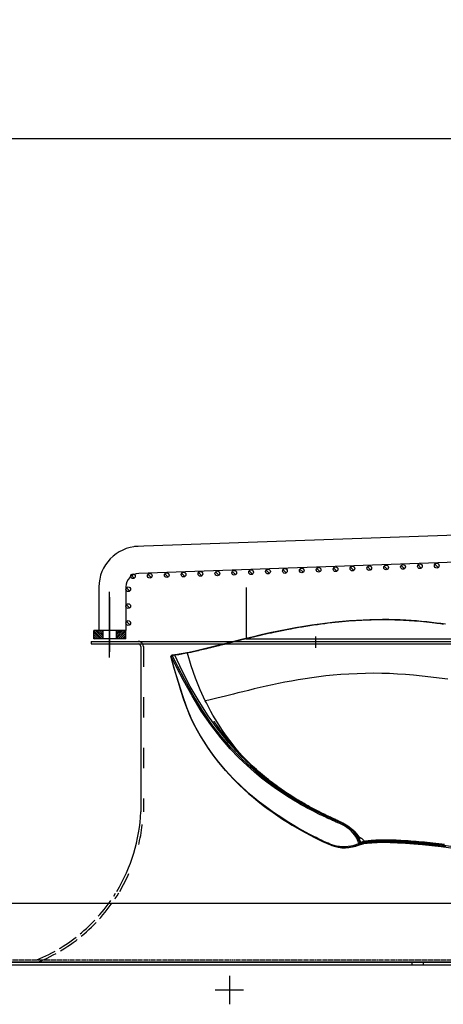
# Model space of a CAD drawing. Units: millimetres. Extents: x -153 to 13477, y -14193 to 8928.
# Drawn here: x 2412 to 2663, y 6798 to 7381 of the extents above; entities that cross this region are included whole.
import ezdxf

# ---------------------------------------------------------------- set-up
doc = ezdxf.new("R2010")
doc.units = ezdxf.units.MM
for name, pattern in [('ACAD_ISO02W100', [15, 12, -3]), ('ACAD_ISO03W100', [30, 12, -18]), ('DASHDOT', [1, 0.5, -0.25, 0, -0.25]), ('DASHED', [0.75, 0.5, -0.25]), ('TRATTOPUNTO', [25.4, 12.7, -6.35, 0, -6.35])]:
    doc.linetypes.add(name, pattern=pattern)
for name, color, linetype in [('0139190_0GR_main_view_BL17', 7, 'Continuous'), ('1', 1, 'ACAD_ISO03W100'), ('A', 2, 'TRATTOPUNTO'), ('assi', 2, 'DASHDOT'), ('CAMPITURE', 6, 'Continuous'), ('Centro', 2, 'Continuous'), ('DISEGNO', 2, 'Continuous'), ('Q', 4, 'Continuous'), ('Spigoli nascosti', 1, 'ACAD_ISO03W100'), ('Spigoli visibili', 255, 'Continuous')]:
    doc.layers.add(name, color=color, linetype=linetype)
doc.layers.add('Convogliatore 230165003.ipt.1-AM_3', color=1, linetype='ACAD_ISO02W100', lineweight=25)
doc.styles.get("Standard").update_dxf_attribs({"font": 'txt.shx'})
doc.dimstyles.new('ISO-25', dxfattribs={"dimtxt": 2.5, "dimasz": 2.5, "dimexe": 1.25, "dimexo": 0.625, "dimtad": 1, "dimtxsty": 'Standard', "dimcen": 2.5, "dimadec": 0, "dimazin": 0, "dimtfac": 1, "dimtmove": 0, "dimatfit": 3, "dimfxl": 1, "dimarcsym": 0})

# ---------------------------------------------------------------- blocks, each defined once
blk = doc.blocks.new('CONVOGLIATORE LATO')
for p, q in [((622, 190), (1479, 190)), ((622, 190), (622, 188.5)), ((622, 188.5), (1479, 188.5)), ((651.5, 187), (651.5, 89)), ((756.61, 0), (634.11, 0))]:
    blk.add_line(p, q)
for centre, radius, start, end in [((650, 187), 1.5, 0, 90), ((551.88, 93.57), 99.73, 328.86223, 357.39403)]:
    blk.add_arc(centre, radius, start, end)
at = {"layer": '1'}
blk.add_line((653, 187), (653, 89), dxfattribs=at)
at = {"layer": '1', "linetype": 'DASHED'}
blk.add_line((-15.6, 1.5), (705.27, 1.5), dxfattribs=at)
at = {"layer": '1'}
for centre, radius, start, end in [((650, 187), 3, 38.65926, 90), ((650, 187), 3, 0, 30), ((551.88, 93.57), 101.23, 329.37378, 357.41342)]:
    blk.add_arc(centre, radius, start, end, dxfattribs=at)
at = {"layer": 'A'}
blk.add_line((755.28, 186.2), (755.28, 192.95), dxfattribs=at)
at = {"layer": 'Convogliatore 230165003.ipt.1-AM_3', "linetype": 'ACAD_ISO02W100', "lineweight": 25}
for radius, end in [(99.73, 328.08226), (101.23, 328.78398)]:
    blk.add_arc((551.88, 93.57), radius, 292.4299, end, dxfattribs=at)
at = {"layer": 'Spigoli nascosti', "linetype": 'DASHED', "lineweight": 25}
blk.add_line((705.27, 1.5), (2114, 1.5), dxfattribs=at)
blk.add_arc((595.5, 1.5), 1.5, 270, 288.75219, dxfattribs=at)
at = {"layer": 'Spigoli visibili', "linetype": 'Continuous', "lineweight": 25}
for p, q in [((17.5, 35), (2083.5, 35)), ((2114, 0), (-13, 0))]:
    blk.add_line(p, q, dxfattribs=at)
blk = doc.blocks.new('Centro2d67')
at = {"layer": 'Centro', "lineweight": 25}
for p, q in [((948.95, 829.63), (948.95, 812.83)), ((957.35, 821.23), (940.55, 821.23))]:
    blk.add_line(p, q, dxfattribs=at)
blk = doc.blocks.new('COPERCHIO')
at = {"layer": 'Spigoli nascosti', "color": 1, "lineweight": 25, "true_color": 0xff0000}
for p, q in [((885.47, 13.25), (885.47, 11.75)), ((892.27, 13.25), (892.27, 11.75))]:
    blk.add_line(p, q, dxfattribs=at)
at = {"layer": 'Spigoli visibili', "color": 7, "lineweight": 25, "true_color": 0xffffff}
for p, q in [((57.37, 13.25), (2190.37, 13.25)), ((57.37, 11.75), (2190.37, 11.75))]:
    blk.add_line(p, q, dxfattribs=at)
at = {"layer": 'Centro'}
blk.add_blockref('Centro2d67', (-171.58, -824.48), dxfattribs=at)
blk = doc.blocks.new('*D108')
at = {"layer": 'Defpoints', "color": 0, "transparency": 16777216}
for p in [(6165.19, 7311.03), (1409.19, 6814.54), (6165.19, 6803.21)]:
    blk.add_point(p, dxfattribs=at)
at = {"layer": 'Q', "color": 0, "lineweight": -2, "transparency": 16777216}
for p, q in [((1409.19, 6827.04), (1409.19, 7336.03)), ((6165.19, 6815.71), (6165.19, 7336.03)), ((1459.19, 7311.03), (6115.19, 7311.03))]:
    blk.add_line(p, q, dxfattribs=at)
at = {"layer": 'Q', "color": 0, "transparency": 16777216}
for points in [[(1459.19, 7319.36), (1459.19, 7302.7), (1409.19, 7311.03)], [(6115.19, 7319.36), (6115.19, 7302.7), (6165.19, 7311.03)]]:
    blk.add_solid(points, dxfattribs=at)
at = {"layer": 'Q', "color": 0, "transparency": 16777216, "insert": (3787.19, 7348.53), "char_height": 50, "attachment_point": 5}
blk.add_mtext('4756', dxfattribs=at)
blk = doc.blocks.new('griglia')
at = {"layer": 'CAMPITURE'}
h = blk.add_hatch(dxfattribs=at)
h.set_pattern_fill('ANSI31', color=256, scale=0.25, style=0)
h.set_pattern_definition([(45, (232.6149, 354.9594), (-0.561266, 0.561266), [])])
h.paths.add_polyline_path([(5.63, 421.16), (10.63, 421.16), (10.63, 426.66), (5.63, 426.66)])
h = blk.add_hatch(dxfattribs=at)
h.set_pattern_fill('ANSI31', color=256, scale=0.25, style=0)
h.set_pattern_definition([(315, (232.6149, 479.3632), (-0.561266, -0.561266), [])])
h.paths.add_polyline_path([(5.63, 413.16), (10.63, 413.16), (10.63, 407.66), (5.63, 407.66)])
h = blk.add_hatch(dxfattribs=at)
h.set_pattern_fill('ANSI31', color=256, scale=0.5, style=0)
h.set_pattern_definition([(45.00278, (-274.3773, -738.2431), (-1.1225865, 1.1224776), [])])
h.paths.add_polyline_path([(16.07, 405.32), (16.43, 406.2, 0.011573), (16.43, 406.26, 1), (13.63, 406.26, 0.686248)])
h = blk.add_hatch(dxfattribs=at)
h.set_pattern_fill('ANSI31', color=256, scale=0.5, style=0)
h.set_pattern_definition([(45.00278, (-264.3773, -738.2431), (-1.1225865, 1.1224776), [])])
h.paths.add_polyline_path([(26.07, 405.32), (26.43, 406.2, 0.011573), (26.43, 406.26, 1), (23.63, 406.26, 0.686248)])
h = blk.add_hatch(dxfattribs=at)
h.set_pattern_fill('ANSI31', color=256, scale=0.5, style=0)
h.set_pattern_definition([(45.00278, (-254.3773, -738.2431), (-1.1225865, 1.1224776), [])])
h.paths.add_polyline_path([(36.07, 405.32), (36.43, 406.2, 0.011573), (36.43, 406.26, 1), (33.63, 406.26, 0.686248)])
h = blk.add_hatch(dxfattribs=at)
h.set_pattern_fill('ANSI31', color=256, scale=0.5, style=0)
h.set_pattern_definition([(45.00278, (-246.6976, -741.005), (-1.1225865, 1.1224776), [])])
h.paths.add_polyline_path([(43.75, 402.56), (44.11, 403.43, 0.011573), (44.11, 403.5, 1), (41.31, 403.5, 0.686248)])
h = blk.add_hatch(dxfattribs=at)
h.set_pattern_fill('ANSI31', color=256, scale=0.5, style=0)
h.set_pattern_definition([(45.00278, (-246.3483, -751.0089), (-1.1225865, 1.1224776), [])])
h.paths.add_polyline_path([(44.09, 392.56), (44.46, 393.43, 0.011573), (44.46, 393.5, 1), (41.66, 393.5, 0.686248)])
h = blk.add_hatch(dxfattribs=at)
h.set_pattern_fill('ANSI31', color=256, scale=0.5, style=0)
h.set_pattern_definition([(45.00278, (-245.999, -761.0128), (-1.1225865, 1.1224776), [])])
h.paths.add_polyline_path([(44.44, 382.55), (44.8, 383.43, 0.011573), (44.81, 383.49, 1), (42.01, 383.49, 0.686248)])
h = blk.add_hatch(dxfattribs=at)
h.set_pattern_fill('ANSI31', color=256, scale=0.5, style=0)
h.set_pattern_definition([(45.00278, (-245.6496, -771.0167), (-1.1225865, 1.1224776), [])])
h.paths.add_polyline_path([(44.79, 372.55), (45.15, 373.42, 0.011573), (45.16, 373.49, 1), (42.36, 373.49, 0.686248)])
h = blk.add_hatch(dxfattribs=at)
h.set_pattern_fill('ANSI31', color=256, scale=0.5, style=0)
h.set_pattern_definition([(45.00278, (-245.3003, -781.0206), (-1.1225865, 1.1224776), [])])
h.paths.add_polyline_path([(45.14, 362.54), (45.5, 363.42, 0.011573), (45.51, 363.48, 1), (42.71, 363.48, 0.686248)])
h = blk.add_hatch(dxfattribs=at)
h.set_pattern_fill('ANSI31', color=256, scale=0.5, style=0)
h.set_pattern_definition([(45.00278, (-244.951, -791.0245), (-1.1225865, 1.1224776), [])])
h.paths.add_polyline_path([(45.49, 352.54), (45.85, 353.42, 0.011573), (45.85, 353.48, 1), (43.05, 353.48, 0.686248)])
h = blk.add_hatch(dxfattribs=at)
h.set_pattern_fill('ANSI31', color=256, scale=0.5, style=0)
h.set_pattern_definition([(45.00278, (-244.6016, -801.0284), (-1.1225865, 1.1224776), [])])
h.paths.add_polyline_path([(45.84, 342.54), (46.2, 343.41, 0.011573), (46.2, 343.48, 1), (43.4, 343.48, 0.686248)])
h = blk.add_hatch(dxfattribs=at)
h.set_pattern_fill('ANSI31', color=256, scale=0.5, style=0)
h.set_pattern_definition([(45.00278, (-244.2522, -811.0323), (-1.1225865, 1.1224776), [])])
h.paths.add_polyline_path([(46.19, 332.53), (46.55, 333.41, 0.011573), (46.55, 333.47, 1), (43.75, 333.47, 0.686248)])
h = blk.add_hatch(dxfattribs=at)
h.set_pattern_fill('ANSI31', color=256, scale=0.5, style=0)
h.set_pattern_definition([(45.00278, (-243.9029, -821.0362), (-1.1225865, 1.1224776), [])])
h.paths.add_polyline_path([(46.54, 322.53), (46.9, 323.4, 0.011573), (46.9, 323.47, 1), (44.1, 323.47, 0.686248)])
h = blk.add_hatch(dxfattribs=at)
h.set_pattern_fill('ANSI31', color=256, scale=0.5, style=0)
h.set_pattern_definition([(45.00278, (-243.5536, -831.0401), (-1.1225865, 1.1224776), [])])
h.paths.add_polyline_path([(46.89, 312.52), (47.25, 313.4, 0.011573), (47.25, 313.46, 1), (44.45, 313.46, 0.686248)])
h = blk.add_hatch(dxfattribs=at)
h.set_pattern_fill('ANSI31', color=256, scale=0.5, style=0)
h.set_pattern_definition([(45.00278, (-243.2042, -841.044), (-1.1225865, 1.1224776), [])])
h.paths.add_polyline_path([(47.24, 302.52), (47.6, 303.4, 0.011573), (47.6, 303.46, 1), (44.8, 303.46, 0.686248)])
h = blk.add_hatch(dxfattribs=at)
h.set_pattern_fill('ANSI31', color=256, scale=0.5, style=0)
h.set_pattern_definition([(45.00278, (-242.8549, -851.0479), (-1.1225865, 1.1224776), [])])
h.paths.add_polyline_path([(47.59, 292.52), (47.95, 293.39, 0.011573), (47.95, 293.46, 1), (45.15, 293.46, 0.686248)])
h = blk.add_hatch(dxfattribs=at)
h.set_pattern_fill('ANSI31', color=256, scale=0.5, style=0)
h.set_pattern_definition([(45.00278, (-242.5055, -861.0518), (-1.1225865, 1.1224776), [])])
h.paths.add_polyline_path([(47.94, 282.51), (48.3, 283.39, 0.011573), (48.3, 283.45, 1), (45.5, 283.45, 0.686248)])
h = blk.add_hatch(dxfattribs=at)
h.set_pattern_fill('ANSI31', color=256, scale=0.5, style=0)
h.set_pattern_definition([(45.00278, (-242.1562, -871.0557), (-1.1225865, 1.1224776), [])])
h.paths.add_polyline_path([(48.29, 272.51), (48.65, 273.38, 0.011573), (48.65, 273.45, 1), (45.85, 273.45, 0.686248)])
h = blk.add_hatch(dxfattribs=at)
h.set_pattern_fill('ANSI31', color=256, scale=0.5, style=0)
h.set_pattern_definition([(45.00278, (-241.8068, -881.0596), (-1.1225865, 1.1224776), [])])
h.paths.add_polyline_path([(48.64, 262.51), (49, 263.38, 0.011573), (49, 263.44, 1), (46.2, 263.44, 0.686248)])
h = blk.add_hatch(dxfattribs=at)
h.set_pattern_fill('ANSI31', color=256, scale=0.5, style=0)
h.set_pattern_definition([(45.00278, (-241.4575, -891.0635), (-1.1225865, 1.1224776), [])])
h.paths.add_polyline_path([(48.99, 252.5), (49.35, 253.38, 0.011573), (49.35, 253.44, 1), (46.55, 253.44, 0.686248)])
h = blk.add_hatch(dxfattribs=at)
h.set_pattern_fill('ANSI31', color=256, scale=0.5, style=0)
h.set_pattern_definition([(45.00278, (-241.1081, -901.0674), (-1.1225865, 1.1224776), [])])
h.paths.add_polyline_path([(49.33, 242.5), (49.7, 243.37, 0.011573), (49.7, 243.44, 1), (46.9, 243.44, 0.686248)])
h = blk.add_hatch(dxfattribs=at)
h.set_pattern_fill('ANSI31', color=256, scale=0.5, style=0)
h.set_pattern_definition([(45.00278, (-240.7588, -911.0713), (-1.1225865, 1.1224776), [])])
h.paths.add_polyline_path([(49.68, 232.49), (50.04, 233.37, 0.011573), (50.05, 233.43, 1), (47.25, 233.43, 0.686248)])
h = blk.add_hatch(dxfattribs=at)
h.set_pattern_fill('ANSI31', color=256, scale=0.5, style=0)
h.set_pattern_definition([(45.00278, (-240.4095, -921.0752), (-1.1225865, 1.1224776), [])])
h.paths.add_polyline_path([(50.03, 222.49), (50.39, 223.36, 0.011573), (50.4, 223.43, 1), (47.6, 223.43, 0.686248)])
at = {"layer": 'assi', "linetype": 'ByBlock'}
for p, q in [((-5.44, 417.33), (33.45, 417.33)), ((-2.05, 417.14), (30.31, 417.14))]:
    blk.add_line(p, q, dxfattribs=at)
at = {"layer": 'DISEGNO', "linetype": 'ByBlock'}
blk.add_line((5.63, 407.66), (5.63, 426.66), dxfattribs=at)
at = {"layer": 'DISEGNO'}
for p, q in [((5.63, 426.66), (10.63, 426.66)), ((10.63, 407.66), (10.63, 426.66)), ((5.63, 421.16), (10.63, 421.16)), ((36.36, 423.66), (10.63, 423.66)), ((5.63, 413.16), (10.63, 413.16)), ((5.63, 407.66), (10.63, 407.66)), ((36.43, 407.66), (10.63, 407.66)), ((67.43, 199.72), (60.35, 402.5)), ((51.44, 199.16), (44.42, 399.94))]:
    blk.add_line(p, q, dxfattribs=at)
for centre in [(15.03, 406.26), (25.03, 406.26), (35.03, 406.26), (42.71, 403.5), (43.06, 393.5), (43.41, 383.49), (43.76, 373.49), (44.11, 363.48), (44.45, 353.48), (44.8, 343.48), (45.15, 333.47), (45.5, 323.47), (45.85, 313.46), (46.2, 303.46), (46.55, 293.46), (46.9, 283.45), (47.25, 273.45), (47.6, 263.44), (47.95, 253.44), (48.3, 243.44), (48.65, 233.43), (49, 223.43)]:
    blk.add_circle(centre, 1.4, dxfattribs=at)
for centre, radius in [((36.36, 399.66), 24), ((36.43, 399.66), 8)]:
    blk.add_arc(centre, radius, 2, 90, dxfattribs=at)
blk = doc.blocks.new('0139190_0GR_MAIN_VIEW_BL17', base_point=(46.68, 89.85))
at = {"layer": '0139190_0GR_main_view_BL17', "color": 7, "linetype": 'Continuous'}
for p, q in [((60.71, 78.4), (60.73, 78.27)), ((60.76, 78.33), (60.76, 78.3)), ((60.77, 78.3), (60.77, 78.3)), ((60.93, 77.72), (60.89, 77.82)), ((60.98, 77.58), (60.93, 77.72)), ((60.98, 77.57), (60.98, 77.58)), ((60.98, 77.57), (60.98, 77.57)), ((33.62, 53.31), (33.62, 53.31)), ((33.64, 53.22), (33.64, 53.22)), ((33.66, 53.3), (33.65, 53.28)), ((33.67, 53.31), (33.66, 53.3)), ((33.94, 51.52), (33.94, 51.52)), ((33.95, 51.44), (33.95, 51.44)), ((33.96, 51.6), (33.97, 51.55)), ((33.97, 51.55), (33.97, 51.52)), ((33.97, 51.52), (33.97, 51.51)), ((33.97, 51.51), (33.98, 51.44)), ((34, 51.08), (34, 51.08)), ((34.01, 51.12), (34.02, 51.15)), ((34.01, 51.1), (34.01, 51.12)), ((34.04, 51.03), (34.02, 51.05)), ((34.08, 50.98), (34.08, 50.98)), ((34.1, 50.98), (34.08, 50.98)), ((34.12, 50.98), (34.1, 50.98)), ((34.25, 51.04), (34.12, 50.98)), ((34.12, 50.98), (34.13, 50.97)), ((34.13, 50.97), (34.15, 50.97)), ((34.16, 50.96), (34.15, 50.97)), ((34.16, 50.96), (34.16, 50.96)), ((34.22, 50.96), (34.19, 50.96)), ((34.28, 50.98), (34.22, 50.96)), ((34.22, 50.96), (34.22, 50.96))]:
    blk.add_line(p, q, dxfattribs=at)
at = {"layer": '0139190_0GR_main_view_BL17', "color": 4, "linetype": 'Continuous'}
for p, q in [((60.76, 78.34), (60.75, 78.41)), ((60.76, 78.33), (60.76, 78.34)), ((60.77, 78.3), (60.76, 78.33)), ((60.92, 77.72), (60.98, 77.58)), ((60.98, 77.58), (60.98, 77.57)), ((60.98, 77.57), (60.98, 77.57)), ((60.98, 77.57), (60.98, 77.57)), ((33.93, 51.59), (33.94, 51.52)), ((33.94, 51.52), (33.94, 51.5)), ((33.99, 51.19), (33.99, 51.14)), ((33.99, 51.14), (34, 51.08)), ((34.11, 50.97), (34.11, 50.97)), ((34.11, 50.97), (34.12, 50.97)), ((34.12, 50.97), (34.12, 50.97)), ((34.12, 50.97), (34.15, 50.96)), ((34.12, 50.97), (34.13, 50.96)), ((34.13, 50.96), (34.15, 50.97)), ((34.15, 50.96), (34.16, 50.96)), ((34.17, 50.95), (34.16, 50.96)), ((34.19, 50.95), (34.17, 50.95))]:
    blk.add_line(p, q, dxfattribs=at)
at = {"layer": '0139190_0GR_main_view_BL17', "color": 7, "linetype": 'Continuous'}
for points in [[(37.4, 90.32), (37.23, 89.12), (37.08, 87.91), (36.94, 86.68), (36.82, 85.47), (36.72, 84.32), (36.65, 83.19), (36.59, 82.07), (36.56, 80.94), (36.55, 79.79), (36.57, 78.62), (36.6, 77.43), (36.66, 76.26), (36.74, 75.13), (36.83, 74.05), (36.93, 73.01), (37.05, 71.99), (37.18, 71.01), (37.33, 70.04), (37.48, 69.07), (37.65, 68.11), (37.82, 67.18), (38, 66.27), (38.18, 65.39), (38.37, 64.52), (38.57, 63.67), (38.77, 62.82), (38.97, 61.97), (39.17, 61.17), (39.34, 60.47), (39.49, 59.87), (39.64, 59.31), (39.78, 58.72), (39.94, 58.1), (40.09, 57.48), (40.23, 56.9), (40.35, 56.36), (40.46, 55.85)], [(60.88, 89.89), (60.83, 89.47), (60.78, 89.05), (60.73, 88.63), (60.69, 88.22), (60.65, 87.81), (60.61, 87.41), (60.57, 87.01), (60.53, 86.61), (60.5, 86.22), (60.47, 85.84), (60.44, 85.46), (60.41, 85.09), (60.38, 84.72), (60.36, 84.36), (60.34, 84), (60.32, 83.66), (60.3, 83.32), (60.28, 82.99), (60.27, 82.66), (60.26, 82.34), (60.26, 82.03), (60.25, 81.73), (60.25, 81.44), (60.25, 81.16), (60.25, 80.88), (60.26, 80.61), (60.26, 80.36), (60.27, 80.11), (60.29, 79.87), (60.3, 79.64), (60.32, 79.42), (60.34, 79.21), (60.36, 79.01), (60.39, 78.82), (60.42, 78.64), (60.45, 78.47)], [(60.97, 89.86), (60.93, 89.44), (60.88, 89.02), (60.83, 88.6), (60.79, 88.19), (60.75, 87.78), (60.71, 87.38), (60.67, 86.98), (60.64, 86.59), (60.6, 86.2), (60.57, 85.82), (60.54, 85.44), (60.51, 85.07), (60.49, 84.7), (60.47, 84.34), (60.44, 83.99), (60.43, 83.64), (60.41, 83.3), (60.4, 82.97), (60.38, 82.65), (60.37, 82.33), (60.37, 82.02), (60.36, 81.72), (60.36, 81.43), (60.36, 81.15), (60.36, 80.87), (60.37, 80.61), (60.38, 80.35), (60.39, 80.1), (60.4, 79.87), (60.42, 79.64), (60.43, 79.42), (60.45, 79.21), (60.48, 79.01), (60.5, 78.82), (60.53, 78.65), (60.56, 78.48)], [(61.15, 89.71), (61.1, 89.29), (61.05, 88.87), (61.01, 88.46), (60.96, 88.05), (60.92, 87.65), (60.88, 87.25), (60.84, 86.86), (60.81, 86.47), (60.77, 86.08), (60.74, 85.7), (60.71, 85.33), (60.68, 84.95), (60.65, 84.59), (60.63, 84.23), (60.61, 83.88), (60.59, 83.54), (60.57, 83.2), (60.55, 82.87), (60.54, 82.55), (60.53, 82.23), (60.52, 81.93), (60.52, 81.63), (60.52, 81.34), (60.51, 81.06), (60.52, 80.78), (60.52, 80.52), (60.53, 80.26), (60.54, 80.02), (60.55, 79.78), (60.57, 79.55), (60.58, 79.34), (60.6, 79.13), (60.62, 78.93), (60.65, 78.75), (60.68, 78.57), (60.71, 78.4)], [(61.22, 90.08), (61.17, 89.66), (61.12, 89.24), (61.08, 88.82), (61.03, 88.41), (60.99, 88), (60.95, 87.6), (60.91, 87.2), (60.87, 86.81), (60.84, 86.41), (60.8, 86.03), (60.77, 85.65), (60.74, 85.27), (60.71, 84.9), (60.69, 84.53), (60.66, 84.18), (60.64, 83.82), (60.62, 83.48), (60.6, 83.14), (60.59, 82.81), (60.58, 82.49), (60.57, 82.17), (60.56, 81.87), (60.56, 81.57), (60.55, 81.28), (60.55, 80.99), (60.56, 80.72), (60.56, 80.45), (60.57, 80.2), (60.58, 79.95), (60.59, 79.71), (60.61, 79.49), (60.63, 79.27), (60.65, 79.06), (60.67, 78.87), (60.7, 78.68), (60.73, 78.5), (60.76, 78.34)], [(29.57, 89.73), (29.55, 89.54), (29.52, 89.32), (29.48, 89.07), (29.45, 88.8), (29.41, 88.49), (29.37, 88.13), (29.33, 87.73), (29.28, 87.3), (29.24, 86.87), (29.2, 86.45), (29.16, 86.03), (29.13, 85.62), (29.1, 85.22), (29.07, 84.83), (29.05, 84.43), (29.03, 84.03), (29.01, 83.63), (29, 83.23), (28.98, 82.82), (28.97, 82.41), (28.96, 82), (28.96, 81.58), (28.96, 81.17), (28.96, 80.74), (28.96, 80.31), (28.97, 79.88), (28.98, 79.44), (29, 79.01), (29.01, 78.56), (29.03, 78.11), (29.06, 77.66), (29.08, 77.2), (29.11, 76.74), (29.15, 76.27), (29.19, 75.8), (29.23, 75.32), (29.28, 74.83), (29.33, 74.34), (29.38, 73.84), (29.44, 73.34), (29.5, 72.83), (29.57, 72.31), (29.64, 71.79), (29.72, 71.25), (29.8, 70.71), (29.89, 70.16), (29.98, 69.62), (30.06, 69.13), (30.14, 68.7), (30.2, 68.33), (30.26, 68), (30.32, 67.71), (30.37, 67.45), (30.41, 67.22), (30.46, 67), (30.5, 66.79), (30.55, 66.56), (30.59, 66.33), (30.64, 66.09), (30.7, 65.83), (30.76, 65.53), (30.83, 65.21), (30.91, 64.84), (31, 64.44), (31.1, 63.98), (31.22, 63.46), (31.36, 62.87), (31.5, 62.27), (31.63, 61.74), (31.74, 61.27), (31.84, 60.87), (31.93, 60.51), (32.01, 60.19), (32.08, 59.9), (32.15, 59.64), (32.21, 59.41), (32.26, 59.2), (32.31, 59.01), (32.35, 58.84), (32.39, 58.68), (32.43, 58.54), (32.46, 58.41), (32.49, 58.29), (32.52, 58.19), (32.54, 58.08), (32.57, 57.98), (32.6, 57.87), (32.62, 57.77), (32.64, 57.68), (32.66, 57.6), (32.69, 57.51), (32.71, 57.43), (32.73, 57.33), (32.76, 57.22), (32.78, 57.13), (32.8, 57.04), (32.83, 56.95), (32.85, 56.85), (32.88, 56.73), (32.91, 56.61), (32.94, 56.48), (32.98, 56.34), (33.02, 56.18), (33.06, 56), (33.11, 55.81), (33.16, 55.59), (33.22, 55.35), (33.28, 55.08), (33.34, 54.83), (33.39, 54.61), (33.43, 54.42), (33.47, 54.25), (33.51, 54.1), (33.54, 53.95), (33.57, 53.78), (33.61, 53.6), (33.66, 53.4)], [(60.45, 78.47), (60.42, 78.46), (60.4, 78.45), (60.38, 78.43), (60.35, 78.42), (60.32, 78.4), (60.3, 78.37), (60.27, 78.34), (60.24, 78.31), (60.2, 78.28), (60.17, 78.24), (60.13, 78.19), (60.09, 78.15), (60.05, 78.09), (60.01, 78.03), (59.97, 77.97), (59.92, 77.9), (59.91, 77.89)], [(60.56, 78.48), (60.54, 78.48), (60.51, 78.49), (60.49, 78.49), (60.47, 78.48), (60.45, 78.47)], [(60.56, 78.48), (60.54, 78.49), (60.51, 78.49), (60.49, 78.49), (60.47, 78.48), (60.45, 78.47)], [(60.45, 78.47), (60.47, 78.38), (60.49, 78.29), (60.52, 78.19), (60.56, 78.07), (60.59, 77.95)], [(60.45, 78.47), (60.45, 78.47), (60.45, 78.47)], [(60.56, 78.48), (60.56, 78.48), (60.56, 78.48)], [(60.59, 78.46), (60.57, 78.47), (60.56, 78.48)], [(60.56, 78.48), (60.57, 78.39), (60.59, 78.29), (60.62, 78.18), (60.65, 78.07), (60.68, 77.95)], [(60.71, 78.4), (60.65, 78.43), (60.59, 78.46)], [(60.71, 78.4), (60.71, 78.4), (60.71, 78.4)], [(60.76, 78.33), (60.75, 78.35), (60.74, 78.37), (60.73, 78.38), (60.71, 78.4)], [(60.76, 78.34), (60.75, 78.36), (60.74, 78.38), (60.72, 78.39), (60.71, 78.4)], [(60.59, 77.95), (60.35, 77.88), (60.1, 77.78), (59.86, 77.66), (59.62, 77.52), (59.38, 77.35), (59.13, 77.14), (58.88, 76.9), (58.63, 76.6), (58.37, 76.26), (58.12, 75.86), (57.87, 75.41), (57.61, 74.9), (57.35, 74.34), (57.07, 73.73), (56.76, 73.07), (56.42, 72.36), (56.02, 71.58), (55.58, 70.74), (55.07, 69.82), (54.49, 68.83), (53.81, 67.74), (53.02, 66.57), (52.1, 65.29), (51.01, 63.9), (49.7, 62.4), (48.15, 60.78), (46.42, 59.19), (44.54, 57.66), (42.59, 56.26), (40.57, 54.98), (38.4, 53.71), (36.19, 52.54), (33.97, 51.51)], [(60.63, 77.86), (60.4, 77.79), (60.16, 77.69), (59.92, 77.57), (59.67, 77.42), (59.41, 77.23), (59.13, 77), (58.86, 76.74), (58.6, 76.44), (58.39, 76.17), (58.22, 75.92), (58.08, 75.69), (57.97, 75.48), (57.87, 75.3), (57.8, 75.13), (57.73, 74.97), (57.68, 74.84), (57.62, 74.71), (57.57, 74.59), (57.52, 74.47), (57.47, 74.35), (57.41, 74.21), (57.34, 74.06), (57.26, 73.9), (57.18, 73.72), (57.1, 73.53), (57, 73.33), (56.9, 73.1), (56.79, 72.86), (56.66, 72.61), (56.53, 72.33), (56.38, 72.03), (56.22, 71.7), (56.04, 71.35), (55.84, 70.97), (55.62, 70.56), (55.38, 70.11), (55.11, 69.63), (54.81, 69.1), (54.48, 68.54), (54.1, 67.93), (53.68, 67.26), (53.2, 66.54), (52.65, 65.76), (52.03, 64.92), (51.32, 64), (50.5, 63.02), (49.55, 61.95), (48.45, 60.79), (47.15, 59.55), (45.62, 58.22), (43.8, 56.8), (41.83, 55.46), (39.67, 54.14), (37.48, 52.92), (35.59, 51.93), (34.02, 51.15)], [(60.66, 77.66), (60.45, 77.6), (60.22, 77.5), (59.98, 77.39), (59.74, 77.24), (59.49, 77.06), (59.22, 76.84), (58.95, 76.58), (58.7, 76.29), (58.49, 76.02), (58.32, 75.77), (58.19, 75.55), (58.08, 75.35), (57.99, 75.17), (57.91, 75), (57.85, 74.85), (57.79, 74.72), (57.74, 74.59), (57.69, 74.47), (57.64, 74.35), (57.58, 74.23), (57.52, 74.09), (57.45, 73.94), (57.38, 73.78), (57.3, 73.6), (57.21, 73.41), (57.12, 73.2), (57.01, 72.98), (56.9, 72.74), (56.78, 72.48), (56.64, 72.2), (56.5, 71.9), (56.33, 71.57), (56.15, 71.22), (55.96, 70.84), (55.74, 70.43), (55.49, 69.98), (55.23, 69.5), (54.93, 68.97), (54.59, 68.4), (54.21, 67.79), (53.79, 67.12), (53.31, 66.4), (52.76, 65.62), (52.14, 64.77), (51.43, 63.86), (50.6, 62.86), (49.65, 61.79), (48.55, 60.63), (47.26, 59.39), (45.72, 58.05), (43.89, 56.63), (41.93, 55.28), (39.77, 53.96), (37.57, 52.73), (35.68, 51.75), (34.25, 51.04)], [(60.81, 77.59), (60.9, 77.37), (60.98, 77.13), (61.06, 76.85), (61.13, 76.54), (61.18, 76.19), (61.21, 75.8), (61.22, 75.38), (61.18, 74.95), (61.12, 74.53), (61.03, 74.17), (60.93, 73.85), (60.82, 73.57), (60.71, 73.31), (60.58, 73.02), (60.43, 72.71), (60.27, 72.37), (60.1, 72), (59.9, 71.6), (59.68, 71.17), (59.44, 70.71), (59.17, 70.2), (58.87, 69.66), (58.54, 69.07), (58.17, 68.44), (57.75, 67.75), (57.29, 67.01), (56.76, 66.2), (56.17, 65.34), (55.48, 64.39), (54.7, 63.38), (53.8, 62.28), (52.74, 61.09), (51.5, 59.83), (50.26, 58.69), (49.12, 57.73), (48.08, 56.93), (47.13, 56.25), (46.25, 55.67), (45.44, 55.16), (44.7, 54.73), (44.01, 54.35), (43.33, 54.02)], [(59.91, 77.89), (59.88, 77.83), (59.83, 77.75)], [(60.68, 77.95), (60.66, 77.95), (60.64, 77.96), (60.62, 77.96), (60.59, 77.95)], [(60.59, 77.95), (60.6, 77.92), (60.61, 77.89), (60.63, 77.86)], [(60.66, 77.66), (60.65, 77.68), (60.65, 77.7), (60.64, 77.73), (60.63, 77.75), (60.63, 77.78), (60.62, 77.8), (60.62, 77.82), (60.62, 77.84), (60.62, 77.85), (60.63, 77.86)], [(60.71, 77.85), (60.69, 77.86), (60.67, 77.86), (60.65, 77.86), (60.63, 77.86)], [(60.66, 77.66), (60.68, 77.68), (60.69, 77.7), (60.7, 77.73), (60.71, 77.75), (60.71, 77.77), (60.72, 77.8), (60.72, 77.82), (60.72, 77.83), (60.72, 77.85), (60.71, 77.85)], [(60.7, 77.65), (60.68, 77.65), (60.66, 77.66)], [(60.72, 77.93), (60.7, 77.94), (60.68, 77.95)], [(60.68, 77.95), (60.69, 77.92), (60.7, 77.88), (60.71, 77.85)], [(60.7, 77.65), (60.76, 77.62), (60.81, 77.59)], [(60.76, 77.84), (60.73, 77.85), (60.71, 77.85)], [(60.84, 77.87), (60.8, 77.89), (60.76, 77.91), (60.72, 77.93)], [(60.73, 78.27), (60.77, 78.13), (60.8, 78), (60.84, 77.87)], [(60.77, 78.3), (60.76, 78.31), (60.76, 78.34)], [(60.76, 78.34), (60.76, 78.33), (60.76, 78.33)], [(60.76, 78.3), (60.78, 78.2), (60.82, 78.07), (60.85, 77.94), (60.89, 77.82)], [(60.76, 77.84), (60.81, 77.81), (60.87, 77.78)], [(60.87, 77.78), (60.88, 77.77), (60.88, 77.75), (60.88, 77.73), (60.88, 77.71), (60.87, 77.69), (60.86, 77.67), (60.85, 77.65), (60.84, 77.63), (60.83, 77.61), (60.81, 77.59)], [(60.92, 77.72), (60.93, 77.7), (60.93, 77.69), (60.92, 77.67), (60.91, 77.65), (60.9, 77.63), (60.88, 77.62), (60.86, 77.61), (60.84, 77.6), (60.81, 77.59)], [(60.84, 77.87), (60.84, 77.87), (60.84, 77.87)], [(60.84, 77.87), (60.85, 77.84), (60.86, 77.81), (60.87, 77.78)], [(60.89, 77.81), (60.88, 77.83), (60.87, 77.84), (60.86, 77.86), (60.84, 77.87)], [(60.89, 77.82), (60.88, 77.83), (60.87, 77.85), (60.85, 77.86), (60.84, 77.87)], [(60.87, 77.78), (60.89, 77.76), (60.9, 77.75), (60.91, 77.74), (60.92, 77.72)], [(60.89, 77.82), (60.89, 77.81), (60.89, 77.81)], [(60.89, 77.81), (60.9, 77.78), (60.91, 77.75), (60.92, 77.72)], [(48.28, 61.09), (47.84, 60.71), (47.3, 60.26), (46.73, 59.8), (46.12, 59.34), (45.49, 58.87), (44.82, 58.41), (44.16, 57.96), (43.55, 57.57), (43, 57.23), (42.48, 56.92), (41.99, 56.65), (41.51, 56.39), (41.05, 56.15)], [(41.05, 56.15), (40.75, 56), (40.46, 55.85)], [(40.46, 55.85), (38.88, 55.12), (37.23, 54.46), (35.49, 53.85), (33.67, 53.31)], [(33.66, 53.4), (33.64, 53.39), (33.63, 53.37), (33.62, 53.35), (33.62, 53.33), (33.62, 53.31)], [(33.65, 53.28), (33.64, 53.26), (33.64, 53.24), (33.64, 53.22)], [(33.66, 53.4), (33.66, 53.36), (33.67, 53.31)], [(33.67, 53.31), (33.75, 52.92), (33.82, 52.51), (33.9, 52.07), (33.96, 51.6)], [(43.33, 54.02), (43.29, 54), (42.45, 53.63), (41.46, 53.23), (40.31, 52.81), (38.99, 52.38), (37.52, 51.92), (35.88, 51.44), (34.28, 50.98)], [(33.96, 51.6), (33.95, 51.58), (33.94, 51.56), (33.94, 51.54), (33.94, 51.52)], [(33.97, 51.51), (33.96, 51.5), (33.95, 51.48)], [(33.95, 51.48), (33.95, 51.45), (33.95, 51.44)], [(33.98, 51.44), (33.99, 51.39), (34, 51.27), (34.02, 51.15)], [(34.02, 51.15), (34.01, 51.13), (34, 51.11), (34, 51.09), (34, 51.08)], [(34.02, 51.05), (34.02, 51.07), (34.01, 51.1)], [(34.07, 50.99), (34.05, 51.01), (34.04, 51.03)], [(34.12, 50.98), (34.1, 50.98), (34.07, 50.99)], [(34.16, 50.96), (34.17, 50.95), (34.19, 50.96)], [(34.19, 50.96), (34.17, 50.96), (34.16, 50.96)], [(34.22, 50.96), (34.21, 50.95), (34.19, 50.96)]]:
    blk.add_lwpolyline(points, dxfattribs=at)
at = {"layer": '0139190_0GR_main_view_BL17', "color": 4, "linetype": 'Continuous'}
for points in [[(60.59, 78.46), (60.5, 79.05), (60.44, 79.75), (60.4, 80.55), (60.38, 81.45), (60.4, 82.43), (60.44, 83.46), (60.49, 84.47), (60.56, 85.45), (60.63, 86.36), (60.71, 87.21), (60.79, 87.99), (60.86, 88.73), (60.94, 89.43), (61.02, 90.1), (61.1, 90.76), (61.18, 91.44), (61.27, 92.17), (61.38, 93), (61.52, 93.98), (61.68, 95.12), (61.88, 96.45), (62.12, 98.03), (62.38, 99.76)], [(60.75, 78.41), (60.68, 78.85), (60.62, 79.52), (60.58, 80.29), (60.57, 81.17), (60.59, 82.14), (60.63, 83.19), (60.7, 84.32), (60.79, 85.51), (60.9, 86.76), (61.03, 88.05), (61.17, 89.38), (61.33, 90.77), (61.51, 92.2), (61.71, 93.69), (61.92, 95.26), (62.16, 96.92), (62.43, 98.72), (62.54, 99.49)], [(29.57, 90), (29.48, 89.37), (29.4, 88.71), (29.32, 88.03), (29.25, 87.34), (29.18, 86.62), (29.11, 85.89), (29.05, 85.14), (29.01, 84.36), (28.97, 83.58), (28.94, 82.76), (28.92, 81.93), (28.92, 81.07), (28.93, 80.19), (28.95, 79.27), (28.98, 78.32), (29.03, 77.35), (29.1, 76.35), (29.18, 75.34), (29.29, 74.3), (29.41, 73.23), (29.54, 72.14), (29.7, 71.02), (29.89, 69.87), (30.09, 68.7), (30.31, 67.5), (30.55, 66.28), (30.81, 65.04), (31.1, 63.78), (31.39, 62.5), (31.71, 61.2), (32.03, 59.9), (32.36, 58.58), (32.7, 57.26), (33.02, 55.94), (33.34, 54.61), (33.62, 53.31)], [(60.59, 78.46), (60.63, 78.27), (60.68, 78.09), (60.72, 77.93)], [(34.22, 50.96), (36.08, 51.49), (37.92, 52.03), (39.69, 52.59), (41.35, 53.18), (42.87, 53.79), (44.24, 54.45), (45.45, 55.14), (46.58, 55.85), (47.63, 56.56), (48.59, 57.27), (49.46, 57.96), (50.27, 58.64), (51.02, 59.32), (51.73, 59.99), (52.39, 60.66), (53.03, 61.34), (53.64, 62.01), (54.22, 62.7), (54.78, 63.39), (55.33, 64.08), (55.84, 64.78), (56.34, 65.48), (56.82, 66.17), (57.27, 66.85), (57.7, 67.53), (58.11, 68.2), (58.5, 68.86), (58.87, 69.51), (59.22, 70.14), (59.55, 70.76), (59.87, 71.36), (60.16, 71.96), (60.44, 72.54), (60.71, 73.1), (60.95, 73.65), (61.14, 74.19), (61.26, 74.73), (61.33, 75.25), (61.34, 75.77), (61.3, 76.28), (61.22, 76.77), (61.1, 77.25), (60.98, 77.57)], [(60.98, 77.57), (61.01, 77.5), (61.09, 77.25), (61.17, 76.97), (61.24, 76.65), (61.3, 76.29), (61.33, 75.9), (61.34, 75.47), (61.3, 75.03), (61.24, 74.61), (61.15, 74.23), (61.05, 73.91), (60.94, 73.63), (60.82, 73.36), (60.69, 73.08), (60.55, 72.76), (60.39, 72.42), (60.21, 72.05), (60.01, 71.65), (59.79, 71.22), (59.55, 70.76), (59.28, 70.26), (58.98, 69.71), (58.65, 69.13), (58.28, 68.49), (57.87, 67.81), (57.4, 67.06), (56.87, 66.26), (56.27, 65.39), (55.59, 64.45), (54.81, 63.43), (53.9, 62.33), (52.84, 61.15), (51.6, 59.88), (50.36, 58.74), (49.22, 57.78), (48.18, 56.98), (47.22, 56.3), (46.34, 55.72), (45.54, 55.21), (44.79, 54.77), (44.1, 54.4), (43.38, 54.04), (42.53, 53.67), (41.54, 53.27), (40.38, 52.85), (39.07, 52.41), (37.59, 51.96), (35.96, 51.48), (34.27, 51)], [(59.96, 77.86), (59.96, 77.86), (59.96, 77.85), (59.95, 77.85), (59.94, 77.84), (59.92, 77.82), (59.9, 77.81), (59.87, 77.79), (59.84, 77.76), (59.81, 77.74), (59.77, 77.71), (59.72, 77.67), (59.66, 77.63), (59.61, 77.59), (59.54, 77.54), (59.47, 77.49), (59.41, 77.44), (59.34, 77.38), (59.26, 77.31), (59.19, 77.25), (59.12, 77.18), (59.04, 77.1), (58.97, 77.03), (58.89, 76.95), (58.82, 76.87), (58.75, 76.78), (58.68, 76.69), (58.61, 76.6), (58.54, 76.51), (58.47, 76.41), (58.4, 76.32), (58.33, 76.22), (58.27, 76.12), (58.2, 76.01), (58.14, 75.91), (58.08, 75.8), (58.02, 75.7), (57.96, 75.59), (57.9, 75.48), (57.84, 75.37), (57.78, 75.26), (57.72, 75.15), (57.66, 75.04), (57.6, 74.92), (57.54, 74.8), (57.48, 74.67), (57.42, 74.53), (57.35, 74.39), (57.29, 74.25), (57.22, 74.11), (57.15, 73.96), (57.08, 73.81), (57.01, 73.66), (56.94, 73.5), (56.86, 73.34), (56.79, 73.18), (56.71, 73.01), (56.63, 72.85), (56.54, 72.68), (56.46, 72.51), (56.37, 72.33), (56.28, 72.16), (56.19, 71.98), (56.1, 71.8), (56.01, 71.62), (55.91, 71.43), (55.81, 71.25), (55.71, 71.06), (55.61, 70.87), (55.51, 70.68), (55.4, 70.49), (55.29, 70.29), (55.18, 70.1), (55.07, 69.9), (54.95, 69.7), (54.83, 69.49), (54.71, 69.29), (54.59, 69.08), (54.46, 68.87), (54.33, 68.65), (54.19, 68.44), (54.06, 68.22), (53.92, 68), (53.77, 67.77), (53.62, 67.55), (53.47, 67.31), (53.31, 67.08), (53.15, 66.85), (52.98, 66.61), (52.81, 66.36), (52.63, 66.12), (52.45, 65.86), (52.26, 65.61), (52.06, 65.35), (51.86, 65.09), (51.65, 64.83), (51.44, 64.56), (51.21, 64.28), (50.98, 64), (50.74, 63.72), (50.49, 63.43), (50.24, 63.14), (49.97, 62.84), (49.69, 62.53), (49.4, 62.22), (49.1, 61.91), (48.78, 61.59), (48.45, 61.26), (48.11, 60.92), (47.75, 60.58), (47.37, 60.23), (46.98, 59.88), (46.56, 59.52), (46.12, 59.15), (45.66, 58.78), (45.17, 58.4), (44.66, 58.01), (44.12, 57.62)], [(60.76, 77.84), (60.76, 77.83), (60.77, 77.81), (60.77, 77.8), (60.76, 77.78), (60.76, 77.75), (60.75, 77.73), (60.74, 77.71), (60.73, 77.68), (60.72, 77.66), (60.7, 77.65)], [(60.72, 77.93), (60.73, 77.9), (60.75, 77.87), (60.76, 77.84)], [(60.76, 77.84), (60.76, 77.84), (60.76, 77.84), (60.76, 77.84)], [(60.86, 77.91), (60.86, 77.93), (60.85, 77.94), (60.85, 77.95), (60.85, 77.97), (60.84, 77.98), (60.84, 77.99), (60.84, 78.01), (60.83, 78.02), (60.83, 78.03), (60.82, 78.05), (60.82, 78.06), (60.82, 78.07), (60.81, 78.09), (60.81, 78.1), (60.81, 78.11), (60.8, 78.13), (60.8, 78.14), (60.8, 78.16), (60.79, 78.17), (60.79, 78.19), (60.79, 78.2), (60.78, 78.22), (60.78, 78.23), (60.78, 78.24), (60.77, 78.26), (60.77, 78.27), (60.77, 78.29), (60.77, 78.3)], [(60.88, 77.86), (60.88, 77.87), (60.87, 77.88), (60.87, 77.89), (60.87, 77.9), (60.86, 77.91)], [(60.95, 77.67), (60.94, 77.69), (60.93, 77.7), (60.93, 77.72), (60.93, 77.73), (60.92, 77.74), (60.92, 77.75), (60.91, 77.76), (60.91, 77.78), (60.9, 77.79), (60.9, 77.8), (60.9, 77.81), (60.89, 77.82), (60.89, 77.83), (60.88, 77.84), (60.88, 77.86)], [(60.96, 77.62), (60.96, 77.64), (60.95, 77.66), (60.95, 77.67)], [(60.98, 77.58), (60.97, 77.6), (60.96, 77.62)], [(44.12, 57.62), (44.11, 57.61), (44.09, 57.6), (44.08, 57.59), (44.06, 57.58), (44.05, 57.57), (44.03, 57.56), (44.02, 57.55), (44, 57.54), (43.99, 57.53), (43.98, 57.52), (43.96, 57.51), (43.95, 57.5), (43.93, 57.49), (43.92, 57.48), (43.91, 57.47), (43.89, 57.46), (43.88, 57.45), (43.87, 57.44), (43.85, 57.43), (43.84, 57.42), (43.83, 57.41), (43.81, 57.4), (43.8, 57.4), (43.79, 57.39), (43.78, 57.38), (43.77, 57.37), (43.75, 57.36), (43.74, 57.35), (43.73, 57.35), (43.72, 57.34), (43.71, 57.33), (43.69, 57.32), (43.68, 57.31), (43.67, 57.31), (43.66, 57.3), (43.65, 57.29), (43.64, 57.28), (43.63, 57.27), (43.62, 57.27), (43.6, 57.26), (43.59, 57.25), (43.58, 57.24), (43.57, 57.24), (43.56, 57.23), (43.55, 57.22), (43.54, 57.22), (43.53, 57.21), (43.52, 57.2), (43.51, 57.2), (43.51, 57.19), (43.5, 57.19), (43.49, 57.18), (43.48, 57.17), (43.47, 57.17), (43.46, 57.16), (43.45, 57.16), (43.45, 57.15), (43.44, 57.15), (43.43, 57.14), (43.43, 57.14), (43.42, 57.13), (43.41, 57.13), (43.41, 57.13), (43.4, 57.12), (43.4, 57.12), (43.39, 57.11), (43.39, 57.11), (43.38, 57.11), (43.38, 57.11), (43.37, 57.1), (43.37, 57.1), (43.37, 57.1), (43.36, 57.1), (43.36, 57.09), (43.36, 57.09), (43.36, 57.09), (43.36, 57.09)], [(33.62, 53.31), (33.63, 53.29), (33.64, 53.25), (33.64, 53.22)], [(33.64, 53.22), (33.74, 52.71), (33.85, 52.13), (33.93, 51.59)], [(33.94, 51.5), (33.95, 51.46), (33.95, 51.44)], [(33.95, 51.44), (33.97, 51.33), (33.99, 51.19)], [(34, 51.08), (34, 51.06), (34.01, 51.04), (34.02, 51.02), (34.04, 51), (34.06, 50.99), (34.08, 50.98)], [(34.08, 50.98), (34.08, 50.98), (34.11, 50.97), (34.11, 50.97)], [(34.22, 50.96), (34.21, 50.95), (34.19, 50.95)]]:
    blk.add_lwpolyline(points, dxfattribs=at)
blk = doc.blocks.new('A$C3C546EDC')
at = {"layer": '0139190_0GR_main_view_BL17', "rotation": 270}
blk.add_blockref('0139190_0GR_MAIN_VIEW_BL17', (18.12, -50.03), dxfattribs=at)

msp = doc.modelspace()

# ---------------------------------------------------------------- linework, layer by layer
msp.add_lwpolyline([(2546.023, 7045.014), (2546.023, 7014.632), (2686.35, 7014.632), (2686.35, 7045.014)])

# ---------------------------------------------------------------- block references
at = {"xscale": 4.166666666656965, "yscale": 4.166666666664241, "zscale": 4.166666666666853}
msp.add_blockref('A$C3C546EDC', (2588.075, 7160.497), dxfattribs=at)
at = {"rotation": 90}
msp.add_blockref('griglia', (2882.516, 7009.004), dxfattribs=at)
for name, p in [('CONVOGLIATORE LATO', (1832.185, 6823.132)), ('COPERCHIO', (1758.814, 6809.882))]:
    msp.add_blockref(name, p)

# ---------------------------------------------------------------- dimensions: what is measured, and where the dimension line sits
at = {"layer": 'Q'}
dim = msp.add_linear_dim(base=(6165.185, 7311.031), p1=(1409.186, 6814.539), p2=(6165.185, 6803.209), dimstyle='ISO-25', override={"dimscale": 20}, dxfattribs=at)
dim.commit()
dim.dimension.update_dxf_attribs({"geometry": '*D108', "text_midpoint": (3787.185, 7348.531)})

doc.saveas('drawing.dxf')
